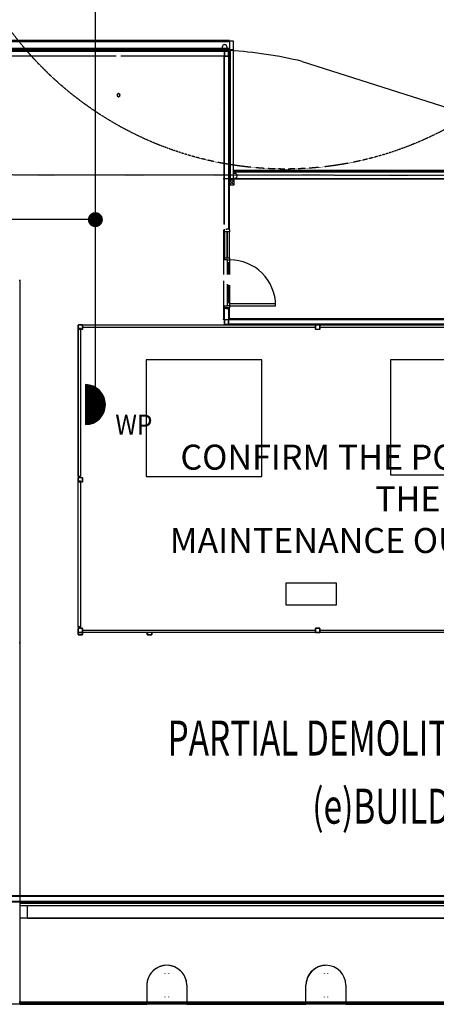
# Model space of a CAD drawing. Extents: x -27594 to 306164, y -27951 to 78096.
# Drawn here: x 58584 to 66925, y 44307 to 63999 of the extents above; entities that cross this region are included whole.
import ezdxf

# ---------------------------------------------------------------- set-up
doc = ezdxf.new("R2010")
doc.units = 0
doc.linetypes.add('X-2791-S$0$EDG-1DOT-2', pattern=[5, 2, -1.4, 0.2, -1.4])
doc.linetypes.add('X-2791-S$0$EDG-DASH-1', pattern=[2.25, 1.5, -0.75])
for name, color, linetype in [('NOT-25TXT', 4, 'CONTINUOUS'), ('POW-CIRC', 6, 'CONTINUOUS'), ('POW-OUTLET', 6, 'CONTINUOUS'), ('SYM-050', 6, 'CONTINUOUS'), ('SYM-ATT', 2, 'CONTINUOUS'), ('SYM-FILL', 133, 'CONTINUOUS'), ('SYM-TEXT', 7, 'CONTINUOUS'), ('X-2791-S$0$A-DETL-1', 31, 'X-2791-S$0$EDG-DASH-1'), ('X-2791-S$0$A-DETL-2', 11, 'CONTINUOUS'), ('X-2791-S$0$A-FLOR', 11, 'CONTINUOUS'), ('X-2791-S$0$A-GENM', 11, 'CONTINUOUS'), ('X-2791-S$0$A-GLAZ-CWMG', 11, 'CONTINUOUS'), ('X-2791-S$0$A-ROOF-1', 11, 'CONTINUOUS'), ('X-2791-S$0$A-ROOF-OTLN', 11, 'CONTINUOUS'), ('X-2791-S$0$C-PROP-LINE', 133, 'X-2791-S$0$EDG-1DOT-2'), ('X-2791-S$0$LAND-LINES', 11, 'CONTINUOUS'), ('X-2791-S$0$M-EQPM', 11, 'CONTINUOUS'), ('X-2791-S$0$M-EQPM-HDLN', 11, 'CONTINUOUS'), ('X-2791-S$0$P-SANR-FIXT', 11, 'CONTINUOUS'), ('X-2791-S$0$S-COLS', 8, 'CONTINUOUS'), ('X-2791-S$0$STAY-TEXT', 31, 'CONTINUOUS'), ('X-XREF', 7, 'CONTINUOUS')]:
    doc.layers.add(name, color=color, linetype=linetype)
doc.styles.add('EDG', font='edg.shx', dxfattribs={"width": 0.9})
doc.styles.add('X-2791-S$0$EDG', font='edg.shx', dxfattribs={"width": 0.9})

# ---------------------------------------------------------------- blocks, each defined once
blk = doc.blocks.new('X-2791-S')
at = {"layer": 'X-2791-S$0$A-DETL-1'}
blk.add_circle((63900, 67852), 6840, dxfattribs=at)
at = {"layer": 'X-2791-S$0$A-DETL-2'}
for p, q in [((62788, 63380), (53728, 63380)), ((62788, 60807), (62788, 63380)), ((67478, 60807), (62788, 60807)), ((58574, 44337), (75167, 44337))]:
    blk.add_line(p, q, dxfattribs=at)
at = {"layer": 'X-2791-S$0$A-FLOR'}
for p, q in [((59759, 57895), (59754, 57895)), ((59754, 57895), (59754, 54835)), ((59844, 57895), (59839, 57895)), ((64510, 57895), (64505, 57895)), ((64595, 57895), (64590, 57895)), ((59754, 51855), (59754, 51825)), ((59754, 51745), (59754, 51740)), ((59754, 51740), (59759, 51740)), ((59839, 51740), (59844, 51740)), ((64505, 51740), (64510, 51740)), ((64590, 51740), (64595, 51740)), ((58594, 44307), (61130, 44307)), ((61930, 44307), (64315, 44307)), ((65115, 44307), (67500, 44307))]:
    blk.add_line(p, q, dxfattribs=at)
at = {"layer": 'X-2791-S$0$A-GENM'}
for p, q in [((61492, 44925), (61492, 44916)), ((61568, 44916), (61568, 44925)), ((64677, 44925), (64677, 44916)), ((64753, 44916), (64753, 44925)), ((61492, 44457), (61492, 44450)), ((61568, 44450), (61568, 44457)), ((64677, 44457), (64677, 44450)), ((64753, 44450), (64753, 44457))]:
    blk.add_line(p, q, dxfattribs=at)
at = {"layer": 'X-2791-S$0$A-GLAZ-CWMG'}
for p, q in [((59844, 57845), (59844, 57895)), ((59844, 57895), (61012, 57895)), ((61012, 57895), (62175, 57895)), ((62175, 57895), (63337, 57895)), ((63337, 57895), (64505, 57895)), ((64505, 57895), (64505, 57845)), ((64595, 57845), (64595, 57895)), ((64595, 57895), (65763, 57895)), ((65763, 57895), (66925, 57895)), ((66925, 57895), (68088, 57895)), ((59754, 57830), (59804, 57830)), ((59754, 56840), (59754, 57830)), ((59804, 57830), (59804, 56840)), ((61012, 57845), (59844, 57845)), ((62175, 57845), (61012, 57845)), ((63337, 57845), (62175, 57845)), ((64505, 57845), (63337, 57845)), ((65763, 57845), (64595, 57845)), ((66925, 57845), (65763, 57845)), ((68088, 57845), (66925, 57845)), ((59754, 55855), (59754, 56840)), ((59804, 56840), (59804, 55855)), ((59754, 54865), (59754, 55855)), ((59804, 55855), (59804, 54865)), ((59804, 54865), (59754, 54865)), ((59754, 54775), (59804, 54775)), ((59754, 53800), (59754, 54775)), ((59804, 54775), (59804, 53800)), ((59754, 52830), (59754, 53800)), ((59804, 53800), (59804, 52830)), ((59754, 51855), (59754, 52830)), ((59804, 52830), (59804, 51855)), ((59804, 51855), (59754, 51855)), ((59844, 51740), (59844, 51790)), ((59844, 51790), (61011, 51790)), ((61012, 51790), (62174, 51790)), ((62174, 51790), (63337, 51790)), ((63337, 51790), (64505, 51790)), ((64505, 51790), (64505, 51740)), ((64595, 51740), (64595, 51790)), ((64595, 51790), (65763, 51790)), ((65763, 51790), (66925, 51790)), ((66925, 51790), (68088, 51790)), ((61011, 51740), (59844, 51740)), ((62174, 51740), (61012, 51740)), ((63337, 51740), (62174, 51740)), ((64505, 51740), (63337, 51740)), ((65763, 51740), (64595, 51740)), ((66925, 51740), (65763, 51740)), ((68088, 51740), (66925, 51740))]:
    blk.add_line(p, q, dxfattribs=at)
at = {"layer": 'X-2791-S$0$A-ROOF-1'}
for p, q in [((62658, 63405), (53858, 63405)), ((62788, 60813), (62788, 60819)), ((67328, 60813), (62788, 60813)), ((75738, 46028), (58594, 46028))]:
    blk.add_line(p, q, dxfattribs=at)
at = {"layer": 'X-2791-S$0$A-ROOF-OTLN'}
for p, q in [((62788, 63585), (53728, 63585)), ((53728, 63565), (62788, 63565)), ((53728, 63427), (62788, 63427)), ((62788, 63425), (53728, 63425)), ((62788, 63585), (62788, 63565)), ((62788, 63565), (62788, 63405)), ((53658, 63405), (62858, 63405)), ((62808, 60819), (62808, 63405)), ((62858, 63405), (62858, 60819)), ((67478, 60973), (62858, 60973)), ((62858, 60953), (67478, 60953)), ((62858, 60819), (62658, 60819)), ((62788, 60815), (67478, 60815)), ((58574, 58788), (58594, 58788)), ((58594, 44307), (58594, 58788)), ((58594, 51539), (58574, 51539)), ((58594, 46328), (75244, 46328)), ((74795, 46278), (58594, 46278)), ((58739, 46028), (58739, 46278)), ((58739, 46030), (75539, 46030)), ((58594, 44307), (42770, 44307)), ((58594, 44359), (75026, 44359)), ((75026, 44309), (58594, 44309))]:
    blk.add_line(p, q, dxfattribs=at)
at = {"layer": 'X-2791-S$0$C-PROP-LINE'}
blk.add_line((63, 60960), (91519, 60865), dxfattribs=at)
at = {"layer": 'X-2791-S$0$LAND-LINES'}
for p, q in [((53728, 63573), (62858, 63573)), ((62858, 63573), (62858, 60987)), ((62788, 63380), (53728, 63380)), ((62685, 63362), (58384, 63362)), ((60519, 63272), (58384, 63272)), ((62680, 63272), (60609, 63272)), ((62671, 63263), (62671, 59909)), ((62680, 63357), (62680, 63277)), ((62680, 63272), (62680, 59900)), ((62682, 63357), (62682, 63277)), ((62765, 63362), (62685, 63362)), ((62765, 63360), (62685, 63360)), ((62685, 63275), (62765, 63275)), ((62685, 63272), (62765, 63272)), ((62765, 63362), (62770, 63362)), ((62767, 63277), (62767, 63357)), ((62770, 63357), (62770, 63362)), ((62770, 63277), (62770, 63357)), ((62770, 59815), (62770, 63277)), ((62788, 60788), (62788, 63380)), ((62598, 62210), (62598, 62212)), ((62858, 60987), (67548, 60987)), ((62809, 60807), (62788, 60807)), ((62788, 60698), (62878, 60788)), ((62788, 60788), (62878, 60698)), ((62878, 60788), (62788, 60788)), ((62788, 60788), (62788, 60698)), ((62788, 59797), (62788, 60698)), ((62788, 60698), (62878, 60698)), ((62878, 60698), (62878, 60788)), ((62910, 60807), (62879, 60807)), ((62959, 60807), (62929, 60807)), ((63060, 60807), (63029, 60807)), ((63109, 60807), (63079, 60807)), ((63210, 60807), (63179, 60807)), ((63259, 60807), (63229, 60807)), ((63360, 60807), (63329, 60807)), ((63409, 60807), (63379, 60807)), ((63510, 60807), (63479, 60807)), ((63559, 60807), (63529, 60807)), ((63660, 60807), (63629, 60807)), ((63709, 60807), (63679, 60807)), ((63810, 60807), (63779, 60807)), ((63859, 60807), (63829, 60807)), ((63960, 60807), (63929, 60807)), ((64009, 60807), (63979, 60807)), ((64110, 60807), (64079, 60807)), ((64159, 60807), (64129, 60807)), ((64260, 60807), (64229, 60807)), ((64309, 60807), (64279, 60807)), ((64410, 60807), (64379, 60807)), ((64459, 60807), (64429, 60807)), ((64560, 60807), (64529, 60807)), ((64609, 60807), (64579, 60807)), ((64710, 60807), (64679, 60807)), ((64759, 60807), (64729, 60807)), ((64860, 60807), (64829, 60807)), ((64909, 60807), (64879, 60807)), ((65010, 60807), (64979, 60807)), ((65059, 60807), (65029, 60807)), ((65160, 60807), (65129, 60807)), ((65209, 60807), (65179, 60807)), ((65310, 60807), (65279, 60807)), ((65359, 60807), (65329, 60807)), ((65460, 60807), (65429, 60807)), ((65509, 60807), (65479, 60807)), ((65610, 60807), (65579, 60807)), ((65659, 60807), (65629, 60807)), ((65760, 60807), (65729, 60807)), ((65809, 60807), (65779, 60807)), ((65910, 60807), (65879, 60807)), ((65959, 60807), (65929, 60807)), ((66060, 60807), (66029, 60807)), ((66109, 60807), (66079, 60807)), ((66210, 60807), (66179, 60807)), ((66259, 60807), (66229, 60807)), ((66360, 60807), (66329, 60807)), ((66409, 60807), (66379, 60807)), ((66510, 60807), (66479, 60807)), ((66559, 60807), (66529, 60807)), ((66660, 60807), (66629, 60807)), ((66709, 60807), (66679, 60807)), ((66810, 60807), (66779, 60807)), ((66859, 60807), (66829, 60807)), ((62680, 59909), (62671, 59909)), ((62671, 58906), (62671, 59797)), ((62680, 59810), (62680, 59797)), ((62688, 59757), (62688, 59797)), ((62788, 59757), (62688, 59757)), ((62688, 59757), (62688, 59237)), ((62727, 59815), (62770, 59815)), ((62727, 59797), (62727, 59815)), ((62735, 59757), (62741, 59757)), ((62735, 59237), (62735, 59757)), ((62741, 59757), (62741, 59237)), ((62788, 59797), (62788, 59757)), ((62788, 59237), (62788, 59757)), ((62688, 59237), (62788, 59237)), ((62688, 59197), (62688, 59237)), ((62748, 59197), (62688, 59197)), ((62741, 59237), (62735, 59237)), ((62748, 59197), (62788, 59197)), ((62748, 58906), (62748, 59197)), ((62788, 59137), (62748, 59137)), ((62768, 58906), (62768, 59137)), ((62788, 59237), (62788, 59197)), ((62788, 59197), (62788, 58906)), ((62671, 58237), (62671, 58774)), ((62748, 58277), (62748, 58707)), ((62768, 58337), (62768, 58698)), ((62788, 58691), (62788, 58277)), ((62788, 58337), (62748, 58337)), ((63708, 58317), (62788, 58317)), ((62788, 58317), (62788, 58277)), ((63708, 58277), (63708, 58317)), ((62667, 58237), (62667, 58010)), ((62788, 58237), (62667, 58237)), ((62680, 58224), (62680, 57997)), ((62727, 58224), (62680, 58224)), ((62688, 58277), (62748, 58277)), ((62688, 58237), (62688, 58277)), ((62727, 58219), (62727, 58237)), ((62770, 58219), (62727, 58219)), ((62788, 58277), (62748, 58277)), ((62770, 57997), (62770, 58219)), ((62788, 58277), (63708, 58277)), ((62788, 58277), (62788, 58237)), ((62788, 58015), (62788, 58237)), ((62667, 57997), (62667, 58010)), ((62680, 57992), (62680, 57912)), ((62682, 57992), (62682, 57912)), ((62765, 57997), (62685, 57997)), ((62765, 57995), (62685, 57995)), ((62685, 57910), (62765, 57910)), ((62685, 57907), (62765, 57907)), ((74662, 57907), (62765, 57907)), ((62767, 57912), (62767, 57992)), ((74752, 57997), (62770, 57997)), ((62770, 57912), (62770, 57992)), ((62770, 57894), (62770, 57907)), ((62770, 57894), (74649, 57894)), ((67368, 58015), (62788, 58015)), ((64057, 57895), (64062, 57895)), ((64062, 57895), (64142, 57895)), ((64142, 57893), (64062, 57893)), ((64142, 57893), (64062, 57893)), ((64142, 57895), (64147, 57895)), ((74649, 46475), (58299, 46475)), ((58299, 46354), (74770, 46354)), ((74662, 46462), (58384, 46462)), ((58384, 46372), (74752, 46372)), ((61130, 44687), (61130, 44307)), ((61930, 44687), (61930, 44307)), ((64315, 44307), (64315, 44687)), ((65115, 44687), (65115, 44307)), ((58574, 44357), (61130, 44357)), ((75026, 44309), (58574, 44309)), ((61130, 44307), (58594, 44307)), ((61130, 44307), (59800, 44307)), ((61930, 44307), (64315, 44307)), ((61930, 44307), (64315, 44307)), ((65115, 44307), (67500, 44307)), ((65115, 44307), (67500, 44307))]:
    blk.add_line(p, q, dxfattribs=at)
at = {"layer": 'X-2791-S$0$LAND-LINES', "ltscale": 0.003}
blk.add_line((64239, 63165), (67320, 62183), dxfattribs=at)
at = {"layer": 'X-2791-S$0$LAND-LINES', "ltscale": 0.3}
blk.add_line((63, 60960), (91519, 60865), dxfattribs=at)
blk.add_line((63, 60960), (91519, 60865), dxfattribs=at)
at = {"layer": 'X-2791-S$0$LAND-LINES'}
for centre, radius, start, end in [((62685, 63357), 5, 90, 180), ((62685, 63277), 5, 180, 270), ((62685, 63357), 2.5, 90, 180), ((62685, 63357), 2.5, 90, 180), ((62685, 63277), 2.5, 180, 270), ((62685, 63277), 2.5, 180, 270), ((62765, 63357), 5, 0, 90), ((62765, 63357), 2.5, 0, 90), ((62765, 63357), 2.5, 0, 90), ((62765, 63277), 2.5, 270, 0), ((62765, 63277), 5, 270, 0), ((62765, 63277), 2.5, 270, 0), ((62788, 58277), 920, 0, 90), ((62685, 57992), 5, 90, 180), ((62685, 57912), 5, 180, 270), ((62685, 57992), 2.5, 90, 180), ((62685, 57992), 2.5, 90, 180), ((62685, 57912), 2.5, 180, 270), ((62685, 57912), 2.5, 180, 270), ((62765, 57992), 5, 0, 90), ((62765, 57992), 2.5, 0, 90), ((62765, 57992), 2.5, 0, 90), ((62765, 57912), 2.5, 270, 0), ((62765, 57912), 5, 270, 0), ((62765, 57912), 2.5, 270, 0), ((64062, 57890), 5, 90, 180), ((64062, 57890), 2.5, 90, 180), ((64062, 57890), 2.5, 90, 180), ((64142, 57890), 5, 0, 90), ((64142, 57890), 2.5, 0, 90), ((64142, 57890), 2.5, 0, 90), ((61530, 44687), 400, 0, 180), ((61530, 44687), 400, 0, 180), ((61530, 44687), 400, 80, 160), ((61530, 44687), 400, 0, 80), ((64715, 44687), 400, 0, 180), ((64715, 44687), 400, 100, 180), ((64715, 44687), 400, 90, 100), ((64715, 44687), 400, 0, 90), ((61530, 44687), 400, 160, 180)]:
    blk.add_arc(centre, radius, start, end, dxfattribs=at)
at = {"layer": 'X-2791-S$0$LAND-LINES', "ltscale": 0.003}
blk.add_arc((62276, 54932), 8464, 76.5877, 86.5314, dxfattribs=at)
at = {"layer": 'X-2791-S$0$M-EQPM'}
for p, q in [((61119, 57198), (61119, 54864)), ((63435, 57198), (61119, 57198)), ((63435, 54864), (63435, 57198)), ((68261, 57199), (66009, 57199)), ((66009, 57199), (66009, 54899)), ((61119, 54864), (63435, 54864)), ((66009, 54899), (68261, 54899))]:
    blk.add_line(p, q, dxfattribs=at)
at = {"layer": 'X-2791-S$0$M-EQPM-HDLN'}
for p, q in [((63919, 52287), (63919, 52737)), ((63919, 52737), (64919, 52737)), ((64919, 52737), (64919, 52287)), ((64919, 52287), (63919, 52287))]:
    blk.add_line(p, q, dxfattribs=at)
at = {"layer": 'X-2791-S$0$P-SANR-FIXT'}
for centre, radius, start, end in [((62688, 63450), 50, 0, 180), ((62688, 63450), 50, 180, 207.5122), ((62688, 63450), 48.4, 0, 180), ((62688, 63450), 48.4, 180, 208.458), ((62688, 63450), 48.4, 331.542, 0), ((62688, 63450), 50, 332.4878, 0), ((60564, 62489), 32.5, 0, 180), ((60564, 62489), 32.5, 180, 0), ((60564, 62489), 30.9, 0, 180), ((60564, 62489), 30.9, 180, 0), ((62888, 60877), 50, 0, 127.2426), ((62888, 60877), 48.4, 0, 128.6792), ((62888, 60877), 50, 232.7574, 0), ((62888, 60877), 48.4, 231.3208, 0)]:
    blk.add_arc(centre, radius, start, end, dxfattribs=at)
at = {"layer": 'X-2791-S$0$S-COLS'}
for p, q in [((59759, 57895), (59839, 57895)), ((59839, 57893), (59759, 57893)), ((59839, 57893), (59759, 57893)), ((64510, 57895), (64590, 57895)), ((64590, 57893), (64510, 57893)), ((64590, 57893), (64510, 57893)), ((59754, 57810), (59754, 57890)), ((59757, 57890), (59757, 57810)), ((59757, 57890), (59757, 57810)), ((59759, 57808), (59839, 57808)), ((59759, 57808), (59839, 57808)), ((59839, 57805), (59759, 57805)), ((59842, 57810), (59842, 57890)), ((59842, 57810), (59842, 57890)), ((59844, 57890), (59844, 57810)), ((64505, 57810), (64505, 57890)), ((64508, 57890), (64508, 57810)), ((64508, 57890), (64508, 57810)), ((64510, 57808), (64590, 57808)), ((64510, 57808), (64590, 57808)), ((64590, 57805), (64510, 57805)), ((64593, 57810), (64593, 57890)), ((64593, 57810), (64593, 57890)), ((64595, 57890), (64595, 57810)), ((59754, 54755), (59754, 54835)), ((59756, 54835), (59756, 54755)), ((59756, 54835), (59756, 54755)), ((59759, 54840), (59839, 54840)), ((59839, 54838), (59759, 54838)), ((59839, 54838), (59759, 54838)), ((59759, 54753), (59839, 54753)), ((59759, 54753), (59839, 54753)), ((59839, 54750), (59759, 54750)), ((59841, 54755), (59841, 54835)), ((59841, 54755), (59841, 54835)), ((59844, 54835), (59844, 54755)), ((59754, 51745), (59754, 51825)), ((59756, 51825), (59756, 51745)), ((59756, 51825), (59756, 51745)), ((59759, 51830), (59839, 51830)), ((59839, 51827), (59759, 51827)), ((59839, 51827), (59759, 51827)), ((59841, 51745), (59841, 51825)), ((59841, 51745), (59841, 51825)), ((59844, 51825), (59844, 51745)), ((64505, 51745), (64505, 51825)), ((64508, 51825), (64508, 51745)), ((64508, 51825), (64508, 51745)), ((64510, 51830), (64590, 51830)), ((64590, 51827), (64510, 51827)), ((64590, 51827), (64510, 51827)), ((64593, 51745), (64593, 51825)), ((64593, 51745), (64593, 51825)), ((64595, 51825), (64595, 51745)), ((59754, 51700), (59754, 51740)), ((59756, 51700), (59756, 51740)), ((59756, 51740), (59756, 51700)), ((59759, 51742), (59839, 51742)), ((59759, 51742), (59839, 51742)), ((59839, 51740), (59759, 51740)), ((59839, 51698), (59759, 51698)), ((59759, 51698), (59839, 51698)), ((59839, 51695), (59759, 51695)), ((59841, 51740), (59841, 51700)), ((59841, 51700), (59841, 51740)), ((59844, 51740), (59844, 51700)), ((61140, 51700), (61140, 51740)), ((61142, 51700), (61142, 51740)), ((61142, 51740), (61142, 51700)), ((61225, 51698), (61145, 51698)), ((61145, 51698), (61225, 51698)), ((61225, 51695), (61145, 51695)), ((61227, 51740), (61227, 51700)), ((61227, 51700), (61227, 51740)), ((61230, 51740), (61230, 51700)), ((64510, 51742), (64590, 51742)), ((64510, 51742), (64590, 51742)), ((64590, 51740), (64510, 51740))]:
    blk.add_line(p, q, dxfattribs=at)
for centre, radius, start, end in [((59759, 57890), 5, 90, 180), ((59759, 57890), 2.5, 90, 180), ((59759, 57890), 2.5, 90, 180), ((59839, 57890), 5, 0, 90), ((59839, 57890), 2.5, 0, 90), ((59839, 57890), 2.5, 0, 90), ((64510, 57890), 5, 90, 180), ((64510, 57890), 2.5, 90, 180), ((64510, 57890), 2.5, 90, 180), ((64590, 57890), 5, 0, 90), ((64590, 57890), 2.5, 0, 90), ((64590, 57890), 2.5, 0, 90), ((59759, 57810), 5, 180, 270), ((59759, 57810), 2.5, 180, 270), ((59759, 57810), 2.5, 180, 270), ((59839, 57810), 2.5, 270, 0), ((59839, 57810), 5, 270, 0), ((59839, 57810), 2.5, 270, 0), ((64510, 57810), 5, 180, 270), ((64510, 57810), 2.5, 180, 270), ((64510, 57810), 2.5, 180, 270), ((64590, 57810), 2.5, 270, 0), ((64590, 57810), 5, 270, 0), ((64590, 57810), 2.5, 270, 0), ((59759, 54835), 5, 90, 180), ((59759, 54755), 5, 180, 270), ((59759, 54835), 2.5, 90, 180), ((59759, 54835), 2.5, 90, 180), ((59759, 54755), 2.5, 180, 270), ((59759, 54755), 2.5, 180, 270), ((59839, 54835), 5, 0, 90), ((59839, 54835), 2.5, 0, 90), ((59839, 54835), 2.5, 0, 90), ((59839, 54755), 2.5, 270, 0), ((59839, 54755), 5, 270, 0), ((59839, 54755), 2.5, 270, 0), ((59759, 51825), 5, 90, 180), ((59759, 51825), 2.5, 90, 180), ((59759, 51825), 2.5, 90, 180), ((59839, 51825), 5, 0, 90), ((59839, 51825), 2.5, 0, 90), ((59839, 51825), 2.5, 0, 90), ((64510, 51825), 5, 90, 180), ((64510, 51825), 2.5, 90, 180), ((64510, 51825), 2.5, 90, 180), ((64590, 51825), 5, 0, 90), ((64590, 51825), 2.5, 0, 90), ((64590, 51825), 2.5, 0, 90), ((59759, 51745), 5, 180, 270), ((59759, 51700), 5, 180, 270), ((59759, 51745), 2.5, 180, 270), ((59759, 51745), 2.5, 180, 270), ((59759, 51700), 2.5, 180, 270), ((59759, 51700), 2.5, 180, 270), ((59839, 51745), 2.5, 270, 0), ((59839, 51745), 5, 270, 0), ((59839, 51745), 2.5, 270, 0), ((59839, 51700), 2.5, 270, 0), ((59839, 51700), 5, 270, 0), ((59839, 51700), 2.5, 270, 0), ((61145, 51700), 5, 180, 270), ((61145, 51700), 2.5, 180, 270), ((61145, 51700), 2.5, 180, 270), ((61225, 51700), 2.5, 270, 0), ((61225, 51700), 5, 270, 0), ((61225, 51700), 2.5, 270, 0), ((64510, 51745), 5, 180, 270), ((64510, 51745), 2.5, 180, 270), ((64510, 51745), 2.5, 180, 270), ((64590, 51745), 2.5, 270, 0), ((64590, 51745), 5, 270, 0), ((64590, 51745), 2.5, 270, 0)]:
    blk.add_arc(centre, radius, start, end, dxfattribs=at)
at = {"layer": 'X-2791-S$0$STAY-TEXT', "style": 'X-2791-S$0$EDG', "width": 0.7}
for s, p in [('PARTIAL DEMOLITION OF', (61545, 49282)), ('(e)BUILDING', (64442, 47920))]:
    blk.add_text(s, height=700, dxfattribs=at).set_placement(p)
blk = doc.blocks.new('GPO-DBL')
at = {"layer": 'SYM-050', "color": 0, "linetype": 'ByBlock'}
blk.add_lwpolyline([(-200, 0), (200, 0, 1)], format="xyb", close=True, dxfattribs=at)
at = {"layer": 'SYM-FILL', "color": 133, "linetype": 'ByBlock', "const_width": 200}
blk.add_lwpolyline([(100, 0, 1), (-100, 0, 1)], format="xyb", dxfattribs=at)
at = {"layer": 'SYM-ATT', "linetype": 'ByBlock', "style": 'EDG', "width": 0.9}
for tag, p in [('EQUIP', (200, 1100)), ('TYPE', (200, 800)), ('MOUNT', (200, 500)), ('RATING', (200, 200))]:
    blk.add_attdef(tag, p, '', height=200, dxfattribs=at)
at = {"layer": 'SYM-ATT', "color": 255, "linetype": 'ByBlock', "style": 'EDG', "width": 0.9}
for tag, flags in [('CHAN', 3), ('NAME', 3), ('ID', 9)]:
    blk.add_attdef(tag, (0, 0), '', height=200, dxfattribs=dict(at, flags=flags))
at = {"layer": 'SYM-TEXT', "color": 255, "linetype": 'ByBlock', "style": 'EDG', "width": 0.9, "flags": 3}
blk.add_attdef('TEXT', (0, 0), '', height=200, dxfattribs=at)

msp = doc.modelspace()

# ---------------------------------------------------------------- linework, layer by layer
at = {"layer": 'POW-CIRC'}
for points in [[(60100, 60000), (60100, 64500), (58900, 64500)], [(60100, 56600), (60100, 60000), (42100, 60000), (42100, 54900)]]:
    msp.add_lwpolyline(points, dxfattribs=at)
at = {"layer": 'POW-CIRC', "const_width": 150}
msp.add_lwpolyline([(60025, 60000, 1), (60175, 60000, 1)], format="xyb", close=True, dxfattribs=at)

# ---------------------------------------------------------------- block references
at = {"layer": 'POW-OUTLET'}
ref = msp.add_blockref('GPO-DBL', (59900, 56300), dxfattribs=dict(at, xscale=2, yscale=2, zscale=2, rotation=270))
ref.add_attrib('TYPE', 'WP', (60500, 55700), dxfattribs={"layer": 'SYM-ATT', "linetype": 'ByBlock', "height": 400, "style": 'EDG', "width": 0.9})
at = {"layer": 'X-XREF'}
msp.add_blockref('X-2791-S', (0, 0), dxfattribs=at)

# ---------------------------------------------------------------- texts
at = {"layer": 'NOT-25TXT', "insert": (70600, 55500), "char_height": 500, "attachment_point": 3, "style": 'EDG'}
msp.add_mtext_dynamic_manual_height_columns('CONFIRM THE POSITION OF THE PUMP AND MAINTENANCE OUTLETS ON SITE.', width=9500, gutter_width=2500, heights=[0], dxfattribs=at)

doc.saveas('drawing.dxf')
